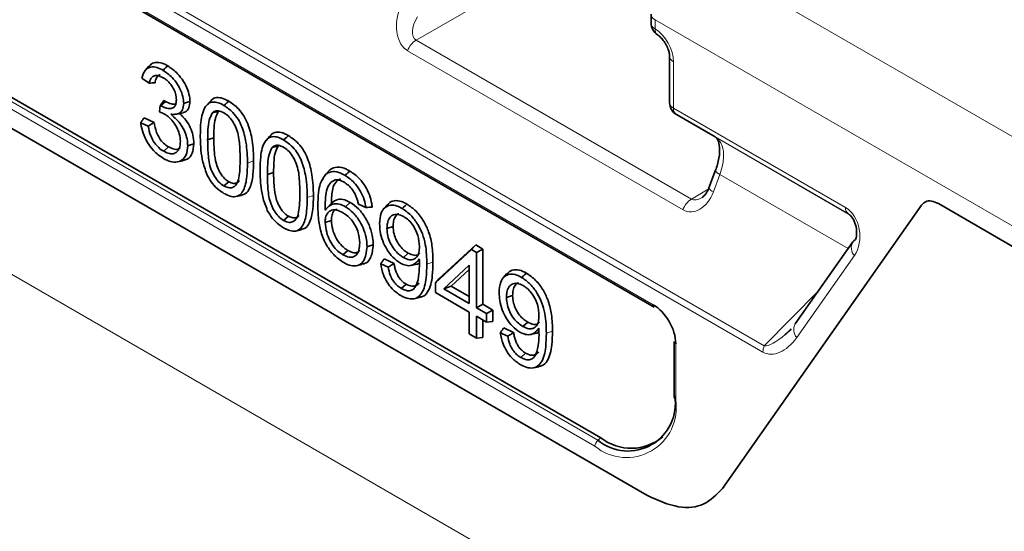
# Model space of a CAD drawing. Units: millimetres. Extents: x 15 to 416, y 5 to 292.
# Drawn here: x 369 to 376, y 211 to 215 of the extents above; entities that cross this region are included whole.
import ezdxf

# ---------------------------------------------------------------- set-up
doc = ezdxf.new("R2010")
doc.units = ezdxf.units.MM

msp = doc.modelspace()

# ---------------------------------------------------------------- linework, layer by layer
at = {"color": 8, "linetype": 'Continuous', "lineweight": 18}
for p, q in [((402.2747, 193.3539), (260.8533, 274.9947)), ((363.8012, 218.2063), (374.0205, 212.3068)), ((374.0114, 212.2614), (363.7921, 218.1609)), ((363.9872, 217.9314), (373.2118, 212.6062)), ((364.7017, 216.2998), (372.8093, 211.6194)), ((372.7883, 211.5757), (364.6808, 216.2561)), ((364.6579, 216.1304), (373.1653, 211.2191)), ((372.9227, 215.3607), (371.4853, 214.5309)), ((373.657, 215.081), (402.4317, 198.4698)), ((402.1495, 197.9824), (373.2261, 214.6795)), ((373.2261, 214.6795), (373.2261, 214.6135)), ((371.4853, 214.5309), (373.4901, 213.3736)), ((373.4291, 213.2969), (371.4244, 214.4542)), ((373.3604, 214.3729), (373.3604, 214.0351)), ((373.3604, 214.0351), (374.6122, 213.3124)), ((374.6329, 213.2667), (373.3812, 213.9893)), ((374.635, 213.2654), (373.6635, 213.8262)), ((370.2584, 213.6366), (370.3033, 213.6515)), ((373.6978, 213.5529), (373.65, 213.4261)), ((374.6315, 213.0139), (373.6978, 213.5529)), ((370.6936, 213.3854), (370.7384, 213.4003)), ((373.4901, 213.3736), (373.6133, 213.4473)), ((373.7164, 211.2684), (375.1657, 213.3305)), ((375.2882, 213.3414), (402.1495, 197.8348)), ((371.5639, 212.9006), (371.6087, 212.9155)), ((374.6766, 212.9641), (374.2573, 212.3675)), ((374.0205, 212.3068), (374.4159, 212.7073)), ((372.4342, 212.3982), (372.479, 212.4131)), ((373.3757, 212.3223), (373.3757, 211.9149)), ((372.8307, 211.6384), (372.8093, 211.6194))]:
    msp.add_line(p, q, dxfattribs=at)
at = {"color": 7, "linetype": 'Continuous', "lineweight": 35}
for p, q in [((363.9955, 217.9131), (373.2201, 212.5879)), ((364.7232, 216.3188), (372.8307, 211.6384)), ((364.6579, 216.1304), (373.1653, 211.2191)), ((373.1968, 214.7203), (373.1968, 214.6543)), ((373.3312, 214.4137), (373.3312, 214.0759)), ((369.5409, 214.3415), (369.5136, 214.3107)), ((369.5136, 214.3107), (369.5135, 214.3105)), ((369.4889, 214.2541), (369.5422, 214.2171)), ((369.6231, 214.0546), (369.6182, 214.0083)), ((369.6231, 214.0546), (369.6252, 214.0533)), ((369.6252, 214.0533), (369.6605, 214.0847)), ((369.9856, 214.0839), (369.9582, 214.053)), ((369.7506, 213.994), (369.7917, 214.0024)), ((370.0028, 214.0013), (370.0459, 214.011)), ((370.0513, 214.015), (370.0459, 214.011)), ((373.3812, 213.9893), (373.6635, 213.8262)), ((369.5353, 213.9042), (369.4808, 213.9294)), ((369.578, 213.9322), (369.5055, 213.9657)), ((370.4207, 213.8327), (370.3934, 213.8018)), ((369.9684, 213.8043), (370.0132, 213.8192)), ((370.4379, 213.7501), (370.4811, 213.7598)), ((370.4865, 213.7638), (370.4811, 213.7598)), ((369.6487, 213.7224), (369.6841, 213.7538)), ((369.7492, 213.6446), (369.7898, 213.6529)), ((370.4035, 213.5531), (370.4483, 213.568)), ((370.83, 213.5564), (370.8581, 213.5881)), ((373.6659, 213.5836), (373.6181, 213.4568)), ((370.0866, 213.4696), (370.122, 213.501)), ((370.8114, 213.5247), (370.7964, 213.508)), ((370.1742, 213.3929), (370.2149, 213.4012)), ((370.8236, 213.2941), (370.869, 213.3438)), ((370.9711, 213.3191), (371.0064, 213.3505)), ((371.0656, 213.3376), (371.12, 213.3125)), ((371.277, 213.3342), (371.2495, 213.3031)), ((373.7164, 211.2684), (375.1657, 213.3305)), ((375.2882, 213.3414), (402.1495, 197.8348)), ((370.5218, 213.2184), (370.5571, 213.2498)), ((370.8241, 213.2046), (370.869, 213.2196)), ((370.6093, 213.1417), (370.65, 213.15)), ((371.2738, 213.1602), (371.3186, 213.1751)), ((371.9206, 213.0405), (371.6522, 212.7935)), ((371.8899, 213.0065), (371.9206, 213.0405)), ((371.9713, 213.0112), (371.9206, 213.0405)), ((374.6655, 213.0624), (374.2462, 212.4658)), ((370.9538, 212.969), (370.9892, 213.0003)), ((371.3934, 212.9497), (371.4288, 212.9811)), ((371.8899, 213.0065), (371.6263, 212.7639)), ((371.9265, 212.9854), (371.8899, 213.0065)), ((371.9265, 212.9854), (371.9713, 213.0112)), ((371.9265, 212.5834), (371.9265, 212.9854)), ((371.9713, 212.6092), (371.9713, 213.0112)), ((371.05, 212.8891), (371.0905, 212.8974)), ((371.2828, 212.8786), (371.2288, 212.9036)), ((371.3259, 212.9065), (371.2533, 212.94)), ((371.4512, 212.8922), (371.4919, 212.9005)), ((371.6871, 212.7216), (371.8729, 212.8926)), ((371.7417, 212.7418), (371.8729, 212.8626)), ((371.8729, 212.8926), (371.8729, 212.6143)), ((372.1472, 212.8318), (372.1198, 212.8007)), ((371.378, 212.7241), (371.4133, 212.7555)), ((371.6263, 212.7639), (371.6522, 212.7935)), ((371.6263, 212.7639), (371.6263, 212.6948)), ((371.6263, 212.6948), (371.8729, 212.5524)), ((371.6871, 212.7216), (371.7417, 212.7418)), ((371.8729, 212.6143), (371.6871, 212.7216)), ((371.8729, 212.6661), (371.7417, 212.7418)), ((371.4699, 212.6492), (371.5105, 212.6575)), ((371.9265, 212.5834), (371.9713, 212.6092)), ((372.0438, 212.5674), (371.9713, 212.6092)), ((372.1441, 212.6578), (372.1889, 212.6727)), ((371.8729, 212.5524), (371.8729, 212.3933)), ((371.999, 212.5415), (371.9265, 212.5834)), ((371.999, 212.5415), (372.0438, 212.5674)), ((371.999, 212.4796), (371.999, 212.5415)), ((372.0438, 212.4836), (372.0438, 212.5674)), ((371.9265, 212.5215), (371.999, 212.4796)), ((371.9265, 212.3624), (371.9265, 212.5215)), ((371.9713, 212.3664), (371.9713, 212.4956)), ((371.999, 212.4796), (372.0438, 212.4836)), ((372.2637, 212.4473), (372.299, 212.4787)), ((371.8729, 212.3933), (371.9265, 212.3624)), ((372.1531, 212.3762), (372.0991, 212.4012)), ((372.1961, 212.4041), (372.1236, 212.4376)), ((372.3215, 212.3898), (372.3622, 212.3981)), ((371.9265, 212.3624), (371.9713, 212.3664)), ((373.364, 212.3386), (373.364, 211.9313)), ((372.2483, 212.2217), (372.2836, 212.2531)), ((372.3402, 212.1468), (372.3808, 212.1551))]:
    msp.add_line(p, q, dxfattribs=at)
at = {"color": 7, "linetype": 'Continuous', "lineweight": 35, "flags": 128}
for points in [[(369.6428, 214.3121), (369.6534, 214.3215), (369.664, 214.3309), (369.6782, 214.3434)], [(369.7943, 214.0695), (369.8077, 214.074), (369.8212, 214.0785), (369.8391, 214.0844)], [(370.0865, 214.0559), (370.0972, 214.0653), (370.1078, 214.0747), (370.122, 214.0872)], [(370.5217, 213.8047), (370.5323, 213.8141), (370.5429, 213.8235), (370.5571, 213.836)], [(369.8233, 213.7621), (369.8368, 213.7666), (369.8502, 213.7711), (369.8681, 213.7771)], [(370.9677, 213.5472), (370.9783, 213.5566), (370.9889, 213.5661), (371.003, 213.5786)], [(371.3841, 213.3068), (371.3947, 213.3162), (371.4053, 213.3256), (371.4195, 213.3382)], [(371.1287, 213.0271), (371.1422, 213.0316), (371.1556, 213.0361), (371.1736, 213.042)], [(374.6855, 213.0807), (374.673, 213.0712), (374.6655, 213.0624)], [(372.2544, 212.8044), (372.265, 212.8138), (372.2756, 212.8232), (372.2897, 212.8358)]]:
    msp.add_lwpolyline(points, dxfattribs=at)
at = {"color": 8, "linetype": 'Continuous', "lineweight": 18, "flags": 128}
msp.add_lwpolyline([(373.6978, 213.5529), (373.6853, 213.5606), (373.6755, 213.5679), (373.6689, 213.5745), (373.6658, 213.58), (373.6659, 213.5836)], dxfattribs=at)
at = {"color": 8, "linetype": 'Continuous', "lineweight": 18}
for centre, radius, start, end in [((373.2447, 214.7237), 0.048, 184.07637, 247.2276), ((373.2447, 214.6578), 0.048, 184.09434, 247.2258), ((373.2724, 214.6065), 0.0468, 171.37064, 230.91361), ((371.5693, 214.4016), 0.1542, 122.99773, 160.04995), ((373.3791, 214.4172), 0.0481, 184.40346, 247.19474), ((373.3803, 214.0802), 0.0493, 185.04767, 246.27247), ((373.4105, 214.0301), 0.0503, 174.37962, 234.30196), ((373.6652, 213.4739), 0.0501, 199.92158, 252.43107), ((373.574, 213.2443), 0.1542, 122.99773, 160.04995), ((374.6622, 213.3075), 0.0503, 174.37962, 234.30196), ((374.7371, 213.0207), 0.0829, 149.79142, 223.09496), ((374.3178, 212.4241), 0.0829, 149.79142, 223.09496), ((374.1409, 212.259), 0.1296, 158.33274, 178.92334), ((373.0176, 211.8568), 0.3628, 230.79671, 9.21404), ((373.3837, 211.933), 0.0198, 185.1618, 246.15834), ((372.8509, 211.5725), 0.0627, 131.62838, 177.06537)]:
    msp.add_arc(centre, radius, start, end, dxfattribs=at)
at = {"color": 7, "linetype": 'Continuous', "lineweight": 35}
for centre, radius, start, end in [((373.2968, 214.6543), 0.1, 180, 237.58232), ((373.4312, 214.0759), 0.1, 180, 239.99455), ((373.232, 212.6043), 0.0203, 174.66901, 234.01881), ((373.3842, 212.3407), 0.0203, 185.98491, 245.33523), ((373.0279, 211.8874), 0.3459, 230.79671, 9.21404), ((373.0517, 211.9161), 0.3549, 231.49645, 310.33106)]:
    msp.add_arc(centre, radius, start, end, dxfattribs=at)
at = {"color": 8, "linetype": 'Continuous', "lineweight": 18}
for centre, major_axis, ratio, start_param, end_param in [((371.5053, 214.6642), (0.0479, 0.2228), 0.698997, 1.349108, 2.919829), ((371.5669, 214.6597), (0.0841, 0.1272), 0.536998, 1.607726, 3.178446), ((373.219, 214.4545), (-0.1, 0.1732), 0.577426, 3.92711, 5.447849), ((373.5153, 213.5654), (0.1474, 0.2613), 0.570625, 4.978116, 6.27742), ((373.5086, 213.5078), (0.0452, 0.2239), 0.695937, 2.911764, 4.482484), ((373.5702, 213.5032), (0.0813, 0.1288), 0.53348, 3.15856, 3.959735), ((374.5534, 213.1154), (-0.0212, 0.2154), 0.755165, 3.861652, 5.787213), ((374.1361, 212.5216), (0.1117, 0.2667), 0.627864, 3.061697, 4.376319), ((374.2068, 212.5624), (0.2033, 0.2487), 0.298178, 3.325882, 4.209018)]:
    msp.add_ellipse(centre, major_axis=major_axis, ratio=ratio, start_param=start_param, end_param=end_param, dxfattribs=at)
at = {"color": 7, "linetype": 'Continuous', "lineweight": 35}
for centre, major_axis, ratio, start_param, end_param in [((374.6241, 213.1562), (-0.022, 0.1167), 0.562386, 3.907439, 5.833), ((373.2, 212.4101), (-0.12, 0.2079), 0.617446, 3.960603, 5.464362), ((374.2068, 212.5624), (0.2033, 0.2487), 0.298178, 4.209018, 4.406905)]:
    msp.add_ellipse(centre, major_axis=major_axis, ratio=ratio, start_param=start_param, end_param=end_param, dxfattribs=at)
for points, knots in [([(373.2432, 214.5699), (373.2498, 214.5652), (373.2633, 214.5555), (373.2869, 214.5293), (373.3084, 214.4959), (373.3236, 214.4602), (373.3304, 214.4312), (373.3309, 214.4187), (373.3312, 214.4137)], [0, 0, 0, 0, 0.162754, 0.334807, 0.521956, 0.716064, 0.885282, 1, 1, 1, 1]), ([(369.4889, 214.2541), (369.4954, 214.275), (369.5066, 214.311), (369.5443, 214.3361), (369.5871, 214.3375), (369.6216, 214.3239), (369.6401, 214.3136), (369.6428, 214.3121)], [0, 0, 0, 0, 0.304863, 0.524592, 0.744557, 0.96273, 1, 1, 1, 1]), ([(369.542, 214.3399), (369.55, 214.3484), (369.5681, 214.3677), (369.6108, 214.3712), (369.65, 214.359), (369.6724, 214.3466), (369.6782, 214.3434)], [0, 0, 0, 0, 0.258265, 0.58102, 0.892094, 1, 1, 1, 1]), ([(369.6782, 214.3434), (369.7026, 214.3262), (369.7438, 214.2973), (369.7944, 214.2323), (369.8248, 214.1696), (369.8378, 214.1186), (369.8388, 214.0926), (369.8391, 214.0844)], [0, 0, 0, 0, 0.303546, 0.512826, 0.72364, 0.91371, 1, 1, 1, 1]), ([(369.645, 214.2573), (369.63, 214.2643), (369.6045, 214.2762), (369.5736, 214.271), (369.5522, 214.252), (369.5458, 214.2295), (369.5422, 214.2171)], [0, 0, 0, 0, 0.30454, 0.519528, 0.734903, 1, 1, 1, 1]), ([(369.6224, 214.2788), (369.6213, 214.2787), (369.6118, 214.2782), (369.5977, 214.2629), (369.5886, 214.2407), (369.5858, 214.2243), (369.5853, 214.2212)], [0, 0, 0, 0, 0.04731, 0.406011, 0.884557, 1, 1, 1, 1]), ([(369.6428, 214.3121), (369.6657, 214.296), (369.7044, 214.2689), (369.7521, 214.2081), (369.7807, 214.1494), (369.793, 214.1016), (369.794, 214.0772), (369.7943, 214.0695)], [0, 0, 0, 0, 0.303976, 0.513407, 0.724511, 0.91281, 1, 1, 1, 1]), ([(369.7407, 214.0977), (369.7396, 214.1121), (369.7374, 214.14), (369.7183, 214.1827), (369.6934, 214.2189), (369.6679, 214.243), (369.6512, 214.2534), (369.645, 214.2573)], [0, 0, 0, 0, 0.241639, 0.466518, 0.658417, 0.8735, 1, 1, 1, 1]), ([(369.5422, 214.2171), (369.5494, 214.2178), (369.5637, 214.2192), (369.5781, 214.2205), (369.5853, 214.2212)], [0, 0, 0, 0, 0.499997, 1, 1, 1, 1]), ([(369.6231, 214.0546), (369.6263, 214.0589), (369.6323, 214.0672), (369.6413, 214.0795), (369.6472, 214.0876), (369.6501, 214.0916)], [0, 0, 0, 0, 0.349596, 0.674795, 1, 1, 1, 1]), ([(369.6252, 214.0533), (369.6443, 214.0447), (369.6747, 214.0309), (369.7094, 214.0331), (369.729, 214.0461), (369.7392, 214.0684), (369.7402, 214.0879), (369.7407, 214.0977)], [0, 0, 0, 0, 0.339355, 0.539215, 0.69171, 0.843991, 1, 1, 1, 1]), ([(369.6501, 214.0916), (369.6512, 214.0909), (369.6535, 214.0893), (369.657, 214.087), (369.6593, 214.0854), (369.6605, 214.0847)], [0, 0, 0, 0, 0.315367, 0.657583, 1, 1, 1, 1]), ([(369.6605, 214.0847), (369.6752, 214.078), (369.701, 214.0661), (369.7273, 214.063), (369.7363, 214.0677), (369.7371, 214.068)], [0, 0, 0, 0, 0.543943, 0.962177, 1, 1, 1, 1]), ([(369.7943, 214.0695), (369.7926, 214.0532), (369.7893, 214.022), (369.7649, 213.9965), (369.733, 213.99), (369.7107, 213.991), (369.6993, 213.9915)], [0, 0, 0, 0, 0.279818, 0.53667, 0.762725, 1, 1, 1, 1]), ([(369.8391, 214.0844), (369.8375, 214.0683), (369.8342, 214.0358), (369.8141, 214.0096), (369.7963, 214.0055), (369.7908, 214.0042)], [0, 0, 0, 0, 0.405999, 0.816457, 1, 1, 1, 1]), ([(369.9148, 213.835), (369.9155, 213.8683), (369.9173, 213.9471), (369.9374, 214.0346), (369.981, 214.0773), (370.0215, 214.0832), (370.0586, 214.0713), (370.0798, 214.0596), (370.0865, 214.0559)], [0, 0, 0, 0, 0.239066, 0.565448, 0.695494, 0.826327, 0.945393, 1, 1, 1, 1]), ([(369.9872, 214.0817), (369.9916, 214.0881), (370.0053, 214.1078), (370.0422, 214.1165), (370.0855, 214.1067), (370.1117, 214.0927), (370.122, 214.0872)], [0, 0, 0, 0, 0.164563, 0.511109, 0.809138, 1, 1, 1, 1]), ([(370.0865, 214.0559), (370.1092, 214.0403), (370.1464, 214.0147), (370.1914, 213.9569), (370.2268, 213.8822), (370.255, 213.7702), (370.2572, 213.6862), (370.2584, 213.6366)], [0, 0, 0, 0, 0.183161, 0.300283, 0.417797, 0.655898, 1, 1, 1, 1]), ([(370.122, 214.0872), (370.1462, 214.0705), (370.186, 214.0429), (370.2339, 213.9807), (370.2714, 213.901), (370.2999, 213.7859), (370.3021, 213.7005), (370.3033, 213.6515)], [0, 0, 0, 0, 0.1881902, 0.3089951, 0.4301351, 0.6728834, 1, 1, 1, 1]), ([(369.6542, 213.9929), (369.6481, 213.9961), (369.636, 214.0024), (369.6242, 214.0063), (369.6182, 214.0083)], [0, 0, 0, 0, 0.49713, 1, 1, 1, 1]), ([(369.7697, 213.7937), (369.7684, 213.8118), (369.766, 213.8447), (369.7448, 213.8967), (369.7161, 213.9414), (369.684, 213.9741), (369.6628, 213.9875), (369.6542, 213.9929)], [0, 0, 0, 0, 0.244707, 0.447295, 0.64942, 0.858235, 1, 1, 1, 1]), ([(369.6993, 213.9915), (369.7205, 213.9737), (369.7545, 213.9452), (369.7926, 213.8887), (369.8143, 213.8369), (369.8224, 213.7941), (369.8231, 213.77), (369.8233, 213.7621)], [0, 0, 0, 0, 0.316256, 0.50719, 0.697683, 0.900693, 1, 1, 1, 1]), ([(369.762, 213.9994), (369.7794, 213.9828), (369.8104, 213.9531), (369.8437, 213.8948), (369.8649, 213.8352), (369.867, 213.7976), (369.8681, 213.7771)], [0, 0, 0, 0, 0.285071, 0.507603, 0.730027, 1, 1, 1, 1]), ([(370.0028, 214.0013), (369.9943, 213.9848), (369.9766, 213.9506), (369.9699, 213.8797), (369.9689, 213.8296), (369.9684, 213.8043)], [0, 0, 0, 0, 0.315474, 0.655035, 1, 1, 1, 1]), ([(370.0858, 214.0028), (370.0721, 214.0091), (370.0459, 214.0211), (370.0185, 214.0145), (370.0068, 214.0047), (370.0028, 214.0013)], [0, 0, 0, 0, 0.422654, 0.804529, 1, 1, 1, 1]), ([(370.0459, 214.011), (370.0379, 213.995), (370.021, 213.9617), (370.0146, 213.8928), (370.0137, 213.8439), (370.0132, 213.8192)], [0, 0, 0, 0, 0.311879, 0.653312, 1, 1, 1, 1]), ([(370.2049, 213.6677), (370.2042, 213.7018), (370.2028, 213.7702), (370.1905, 213.8613), (370.1573, 213.9307), (370.1273, 213.9721), (370.1015, 213.9932), (370.088, 214.0015), (370.0858, 214.0028)], [0, 0, 0, 0, 0.303042, 0.60907, 0.734293, 0.859961, 0.977805, 1, 1, 1, 1]), ([(369.4808, 213.9294), (369.4849, 213.9355), (369.4931, 213.9476), (369.5014, 213.9597), (369.5055, 213.9657)], [0, 0, 0, 0, 0.499999, 1, 1, 1, 1]), ([(369.6461, 213.6704), (369.6211, 213.6876), (369.5785, 213.7169), (369.5283, 213.786), (369.4958, 213.8534), (369.484, 213.9022), (369.4811, 213.9268), (369.4808, 213.9294)], [0, 0, 0, 0, 0.311177, 0.529386, 0.747077, 0.972545, 1, 1, 1, 1]), ([(369.5353, 213.9042), (369.5424, 213.9089), (369.5567, 213.9183), (369.5709, 213.9276), (369.578, 213.9322)], [0, 0, 0, 0, 0.499999, 1, 1, 1, 1]), ([(369.5353, 213.9042), (369.5404, 213.8811), (369.5486, 213.844), (369.5737, 213.7927), (369.6039, 213.7544), (369.6305, 213.7334), (369.646, 213.724), (369.6487, 213.7224)], [0, 0, 0, 0, 0.326743, 0.522163, 0.718315, 0.950901, 1, 1, 1, 1]), ([(369.578, 213.9322), (369.5829, 213.908), (369.5902, 213.8713), (369.6134, 213.8212), (369.6403, 213.7856), (369.6654, 213.765), (369.6806, 213.7559), (369.6841, 213.7538)], [0, 0, 0, 0, 0.353227, 0.534585, 0.716709, 0.935182, 1, 1, 1, 1]), ([(369.9677, 213.5436), (369.9551, 213.577), (369.931, 213.6404), (369.9173, 213.7387), (369.9157, 213.8004), (369.9148, 213.835)], [0, 0, 0, 0, 0.327964, 0.623167, 1, 1, 1, 1]), ([(370.3499, 213.5838), (370.3507, 213.6171), (370.3525, 213.6959), (370.3725, 213.7834), (370.4162, 213.8261), (370.4567, 213.832), (370.4937, 213.8201), (370.515, 213.8084), (370.5217, 213.8047)], [0, 0, 0, 0, 0.239066, 0.565448, 0.695494, 0.826327, 0.945393, 1, 1, 1, 1]), ([(370.4224, 213.8305), (370.4268, 213.8369), (370.4404, 213.8566), (370.4774, 213.8653), (370.5207, 213.8555), (370.5469, 213.8415), (370.5571, 213.836)], [0, 0, 0, 0, 0.164563, 0.511109, 0.809138, 1, 1, 1, 1]), ([(370.5571, 213.836), (370.5813, 213.8193), (370.6211, 213.7917), (370.6691, 213.7295), (370.7065, 213.6498), (370.7351, 213.5347), (370.7372, 213.4493), (370.7384, 213.4003)], [0, 0, 0, 0, 0.18819, 0.308995, 0.430135, 0.672883, 1, 1, 1, 1]), ([(369.8233, 213.7621), (369.8212, 213.7388), (369.8172, 213.6928), (369.7824, 213.6542), (369.7368, 213.6389), (369.6892, 213.6476), (369.6581, 213.6641), (369.6461, 213.6704)], [0, 0, 0, 0, 0.232933, 0.457392, 0.657383, 0.867466, 1, 1, 1, 1]), ([(369.6487, 213.7224), (369.6637, 213.7151), (369.6911, 213.7017), (369.7266, 213.7043), (369.7523, 213.7227), (369.7675, 213.7538), (369.769, 213.7811), (369.7697, 213.7937)], [0, 0, 0, 0, 0.23098, 0.425126, 0.619219, 0.82497, 1, 1, 1, 1]), ([(369.8681, 213.7771), (369.8658, 213.7525), (369.8611, 213.703), (369.8281, 213.6634), (369.7989, 213.6578), (369.7885, 213.6558)], [0, 0, 0, 0, 0.390324, 0.783943, 1, 1, 1, 1]), ([(369.9684, 213.8043), (369.9691, 213.7703), (369.9705, 213.7019), (369.9821, 213.6106), (370.0163, 213.5413), (370.0478, 213.4969), (370.0734, 213.4789), (370.0866, 213.4696)], [0, 0, 0, 0, 0.303753, 0.610323, 0.737327, 0.864317, 1, 1, 1, 1]), ([(370.0132, 213.8192), (370.0139, 213.785), (370.0151, 213.7245), (370.0251, 213.6446), (370.048, 213.5836), (370.0734, 213.543), (370.0996, 213.5153), (370.1155, 213.5051), (370.122, 213.501)], [0, 0, 0, 0, 0.3197539, 0.5668041, 0.6973996, 0.8277043, 0.9294474, 1, 1, 1, 1]), ([(370.521, 213.7516), (370.5072, 213.7579), (370.4811, 213.7699), (370.4537, 213.7633), (370.4419, 213.7535), (370.4379, 213.7501)], [0, 0, 0, 0, 0.422654, 0.804529, 1, 1, 1, 1]), ([(370.4811, 213.7598), (370.473, 213.7438), (370.4561, 213.7105), (370.4498, 213.6416), (370.4488, 213.5927), (370.4483, 213.568)], [0, 0, 0, 0, 0.311879, 0.653312, 1, 1, 1, 1]), ([(370.5217, 213.8047), (370.5444, 213.7891), (370.5815, 213.7635), (370.6265, 213.7057), (370.6619, 213.631), (370.6902, 213.519), (370.6923, 213.435), (370.6936, 213.3854)], [0, 0, 0, 0, 0.183161, 0.300283, 0.417797, 0.655898, 1, 1, 1, 1]), ([(373.6635, 213.8262), (373.6666, 213.8241), (373.6747, 213.8186), (373.692, 213.7879), (373.6987, 213.7169), (373.6869, 213.644), (373.6708, 213.5978), (373.6659, 213.5836)], [0, 0, 0, 0, 0.157157, 0.414484, 0.645331, 0.890164, 1, 1, 1, 1]), ([(369.6841, 213.7538), (369.699, 213.7467), (369.7252, 213.7342), (369.7553, 213.7364), (369.7665, 213.7469), (369.7708, 213.7508)], [0, 0, 0, 0, 0.447196, 0.788764, 1, 1, 1, 1]), ([(370.4379, 213.7501), (370.4294, 213.7336), (370.4117, 213.6994), (370.405, 213.6285), (370.404, 213.5784), (370.4035, 213.5531)], [0, 0, 0, 0, 0.315474, 0.655035, 1, 1, 1, 1]), ([(370.64, 213.4165), (370.6393, 213.4506), (370.6379, 213.519), (370.6257, 213.6101), (370.5924, 213.6795), (370.5624, 213.7209), (370.5367, 213.742), (370.5231, 213.7503), (370.521, 213.7516)], [0, 0, 0, 0, 0.303042, 0.60907, 0.734293, 0.859961, 0.977805, 1, 1, 1, 1]), ([(370.0866, 213.4696), (370.1003, 213.4636), (370.1263, 213.4521), (370.1575, 213.4605), (370.1836, 213.4835), (370.203, 213.5528), (370.2041, 213.6203), (370.2049, 213.6677)], [0, 0, 0, 0, 0.140885, 0.266238, 0.38863, 0.571104, 1, 1, 1, 1]), ([(370.2584, 213.6366), (370.2577, 213.6031), (370.2562, 213.5315), (370.2387, 213.4501), (370.2042, 213.402), (370.1658, 213.3879), (370.1242, 213.3964), (370.0982, 213.41), (370.0867, 213.4161)], [0, 0, 0, 0, 0.239037, 0.512821, 0.649879, 0.788282, 0.906019, 1, 1, 1, 1]), ([(370.3033, 213.6515), (370.3026, 213.618), (370.3011, 213.5447), (370.2825, 213.4624), (370.2501, 213.4124), (370.2244, 213.4064), (370.2135, 213.4039)], [0, 0, 0, 0, 0.308073, 0.673363, 0.862193, 1, 1, 1, 1]), ([(370.0867, 213.4161), (370.0748, 213.4236), (370.0461, 213.4417), (370.0026, 213.4841), (369.9791, 213.5242), (369.9677, 213.5436)], [0, 0, 0, 0, 0.267009, 0.646265, 1, 1, 1, 1]), ([(370.4029, 213.2924), (370.3902, 213.3258), (370.3662, 213.3892), (370.3525, 213.4875), (370.3508, 213.5492), (370.3499, 213.5838)], [0, 0, 0, 0, 0.327964, 0.623167, 1, 1, 1, 1]), ([(370.4035, 213.5531), (370.4042, 213.5191), (370.4057, 213.4507), (370.4173, 213.3594), (370.4514, 213.2901), (370.4829, 213.2457), (370.5085, 213.2277), (370.5218, 213.2184)], [0, 0, 0, 0, 0.303753, 0.610323, 0.737327, 0.864317, 1, 1, 1, 1]), ([(370.4483, 213.568), (370.449, 213.5338), (370.4502, 213.4733), (370.4602, 213.3934), (370.4831, 213.3324), (370.5086, 213.2918), (370.5348, 213.2641), (370.5506, 213.2539), (370.5571, 213.2498)], [0, 0, 0, 0, 0.319754, 0.566804, 0.6974, 0.827704, 0.929447, 1, 1, 1, 1]), ([(370.7706, 213.3246), (370.7715, 213.3579), (370.7731, 213.4144), (370.7874, 213.4988), (370.814, 213.5348), (370.83, 213.5564)], [0, 0, 0, 0, 0.3639443, 0.6177286, 1, 1, 1, 1]), ([(370.83, 213.5564), (370.8458, 213.565), (370.8764, 213.5815), (370.9282, 213.5685), (370.9581, 213.5524), (370.9677, 213.5472)], [0, 0, 0, 0, 0.420082, 0.813639, 1, 1, 1, 1]), ([(370.8581, 213.5881), (370.875, 213.5971), (370.9088, 213.6153), (370.9638, 213.5999), (370.995, 213.5829), (371.003, 213.5786)], [0, 0, 0, 0, 0.425057, 0.852848, 1, 1, 1, 1]), ([(370.9677, 213.5472), (370.991, 213.5315), (371.0297, 213.5052), (371.0757, 213.4439), (371.1043, 213.385), (371.1161, 213.3404), (371.1194, 213.3169), (371.12, 213.3125)], [0, 0, 0, 0, 0.31701, 0.527474, 0.737961, 0.950805, 1, 1, 1, 1]), ([(371.003, 213.5786), (371.0277, 213.5618), (371.0689, 213.5338), (371.1179, 213.4683), (371.1484, 213.4052), (371.1617, 213.3537), (371.1653, 213.3251), (371.1663, 213.3168)], [0, 0, 0, 0, 0.303907, 0.507093, 0.710283, 0.915806, 1, 1, 1, 1]), ([(370.122, 213.501), (370.1338, 213.4957), (370.1566, 213.4856), (370.1833, 213.4909), (370.1945, 213.5022), (370.1993, 213.507)], [0, 0, 0, 0, 0.382074, 0.737259, 1, 1, 1, 1]), ([(370.8958, 213.514), (370.8818, 213.5063), (370.8533, 213.4906), (370.8312, 213.4362), (370.8242, 213.3681), (370.8238, 213.3189), (370.8236, 213.2941)], [0, 0, 0, 0, 0.2369, 0.478965, 0.73719, 1, 1, 1, 1]), ([(370.9365, 213.5223), (370.9235, 213.515), (370.8972, 213.5003), (370.8716, 213.4389), (370.87, 213.3808), (370.869, 213.3438)], [0, 0, 0, 0, 0.2617372, 0.5298261, 1, 1, 1, 1]), ([(370.9629, 213.4965), (370.9555, 213.5004), (370.9403, 213.5084), (370.9174, 213.5146), (370.9031, 213.5142), (370.8958, 213.514)], [0, 0, 0, 0, 0.312825, 0.650451, 1, 1, 1, 1]), ([(371.0393, 213.4154), (371.034, 213.4241), (371.0206, 213.4462), (370.9941, 213.4759), (370.9729, 213.4899), (370.9629, 213.4965)], [0, 0, 0, 0, 0.254173, 0.645395, 1, 1, 1, 1]), ([(370.5218, 213.2184), (370.5355, 213.2124), (370.5614, 213.2009), (370.5927, 213.2093), (370.6188, 213.2323), (370.6381, 213.3016), (370.6392, 213.3691), (370.64, 213.4165)], [0, 0, 0, 0, 0.140885, 0.266238, 0.38863, 0.571104, 1, 1, 1, 1]), ([(370.7384, 213.4003), (370.7377, 213.3668), (370.7363, 213.2935), (370.7177, 213.2112), (370.6852, 213.1612), (370.6595, 213.1552), (370.6487, 213.1527)], [0, 0, 0, 0, 0.308073, 0.673363, 0.862193, 1, 1, 1, 1]), ([(371.0656, 213.3376), (371.0635, 213.3469), (371.0596, 213.3643), (371.0513, 213.3907), (371.0433, 213.4071), (371.0393, 213.4154)], [0, 0, 0, 0, 0.361992, 0.676317, 1, 1, 1, 1]), ([(373.6181, 213.4568), (373.6123, 213.444), (373.6007, 213.4179), (373.5792, 213.3928), (373.5686, 213.3867), (373.565, 213.3846)], [0, 0, 0, 0, 0.390903, 0.793748, 1, 1, 1, 1]), ([(370.6936, 213.3854), (370.6929, 213.3519), (370.6913, 213.2803), (370.6738, 213.1989), (370.6393, 213.1508), (370.601, 213.1367), (370.5593, 213.1452), (370.5334, 213.1588), (370.5218, 213.1649)], [0, 0, 0, 0, 0.239037, 0.512821, 0.649879, 0.788282, 0.906019, 1, 1, 1, 1]), ([(370.8236, 213.2941), (370.8318, 213.3034), (370.8483, 213.3221), (370.8806, 213.3422), (370.9238, 213.3418), (370.9558, 213.3264), (370.9711, 213.3191)], [0, 0, 0, 0, 0.238595, 0.479741, 0.752001, 1, 1, 1, 1]), ([(370.869, 213.3438), (370.8836, 213.3558), (370.91, 213.3775), (370.9619, 213.3726), (370.9932, 213.3571), (371.0064, 213.3505)], [0, 0, 0, 0, 0.420207, 0.755487, 1, 1, 1, 1]), ([(371.0064, 213.3505), (371.027, 213.3363), (371.0678, 213.3081), (371.1175, 213.2399), (371.1537, 213.1671), (371.1713, 213.0993), (371.1729, 213.0592), (371.1736, 213.042)], [0, 0, 0, 0, 0.221746, 0.439014, 0.632088, 0.842455, 1, 1, 1, 1]), ([(371.2202, 213.1955), (371.222, 213.2227), (371.2251, 213.2703), (371.2557, 213.3152), (371.2969, 213.3339), (371.3427, 213.3285), (371.3724, 213.313), (371.3841, 213.3068)], [0, 0, 0, 0, 0.267698, 0.469555, 0.671397, 0.870267, 1, 1, 1, 1]), ([(371.279, 213.3314), (371.2839, 213.338), (371.2987, 213.3579), (371.339, 213.3668), (371.3837, 213.3575), (371.4109, 213.3428), (371.4195, 213.3382)], [0, 0, 0, 0, 0.169622, 0.512521, 0.847298, 1, 1, 1, 1]), ([(371.4195, 213.3382), (371.442, 213.3224), (371.4872, 213.2907), (371.543, 213.2154), (371.5838, 213.1279), (371.6065, 213.0251), (371.6079, 212.9552), (371.6087, 212.9155)], [0, 0, 0, 0, 0.1803952, 0.3616306, 0.5196695, 0.7269521, 1, 1, 1, 1]), ([(375.1657, 213.3305), (375.175, 213.34), (375.1936, 213.3592), (375.2373, 213.3643), (375.2707, 213.3493), (375.2882, 213.3414)], [0, 0, 0, 0, 0.322283, 0.644566, 1, 1, 1, 1]), ([(370.5218, 213.1649), (370.51, 213.1724), (370.4813, 213.1905), (370.4377, 213.2329), (370.4142, 213.273), (370.4029, 213.2924)], [0, 0, 0, 0, 0.267009, 0.646265, 1, 1, 1, 1]), ([(370.5571, 213.2498), (370.5689, 213.2445), (370.5918, 213.2344), (370.6184, 213.2397), (370.6297, 213.251), (370.6345, 213.2558)], [0, 0, 0, 0, 0.3820744, 0.7372592, 1, 1, 1, 1]), ([(370.9595, 212.9123), (370.9334, 212.9303), (370.8883, 212.9616), (370.8344, 213.0356), (370.7949, 213.1188), (370.7737, 213.2189), (370.7717, 213.2875), (370.7706, 213.3246)], [0, 0, 0, 0, 0.211024, 0.365917, 0.520621, 0.741074, 1, 1, 1, 1]), ([(370.951, 213.2773), (370.9361, 213.2844), (370.9073, 213.2983), (370.8693, 213.2955), (370.8409, 213.2768), (370.826, 213.2438), (370.8247, 213.2167), (370.8241, 213.2046)], [0, 0, 0, 0, 0.222332, 0.430134, 0.637547, 0.839, 1, 1, 1, 1]), ([(370.9115, 213.2992), (370.9091, 213.2989), (370.8954, 213.2977), (370.8796, 213.2781), (370.8699, 213.2485), (370.8692, 213.2271), (370.869, 213.2196)], [0, 0, 0, 0, 0.080291, 0.455538, 0.809625, 1, 1, 1, 1]), ([(371.0752, 213.0554), (371.0736, 213.0796), (371.071, 213.1193), (371.0465, 213.1791), (371.0166, 213.2243), (370.983, 213.257), (370.9608, 213.271), (370.951, 213.2773)], [0, 0, 0, 0, 0.295114, 0.48349, 0.67204, 0.854572, 1, 1, 1, 1]), ([(370.9711, 213.3191), (370.9905, 213.3058), (371.0289, 213.2793), (371.0756, 213.2151), (371.1098, 213.1465), (371.1265, 213.082), (371.1281, 213.0437), (371.1287, 213.0271)], [0, 0, 0, 0, 0.2203166, 0.4368387, 0.6287062, 0.8389601, 1, 1, 1, 1]), ([(371.12, 213.3125), (371.1278, 213.3132), (371.1432, 213.3146), (371.1586, 213.3161), (371.1663, 213.3168)], [0, 0, 0, 0, 0.499998, 1, 1, 1, 1]), ([(371.3951, 213.247), (371.3802, 213.254), (371.3503, 213.268), (371.314, 213.2605), (371.2885, 213.2367), (371.2755, 213.2019), (371.2743, 213.173), (371.2738, 213.1602)], [0, 0, 0, 0, 0.218585, 0.437948, 0.622557, 0.832646, 1, 1, 1, 1]), ([(371.3606, 213.2672), (371.3598, 213.2671), (371.3493, 213.2654), (371.3345, 213.2483), (371.3204, 213.2173), (371.3192, 213.1887), (371.3186, 213.1751)], [0, 0, 0, 0, 0.0265478, 0.3297264, 0.6812715, 1, 1, 1, 1]), ([(371.3841, 213.3068), (371.4056, 213.2917), (371.4473, 213.2625), (371.4991, 213.1935), (371.535, 213.1189), (371.5617, 213.0175), (371.563, 212.9475), (371.5639, 212.9006)], [0, 0, 0, 0, 0.179006, 0.346848, 0.500964, 0.666028, 1, 1, 1, 1]), ([(370.8241, 213.2046), (370.8263, 213.1809), (370.8303, 213.1381), (370.8556, 213.0745), (370.8879, 213.024), (370.922, 212.9892), (370.9445, 212.9749), (370.9538, 212.969)], [0, 0, 0, 0, 0.273897, 0.495301, 0.681536, 0.867885, 1, 1, 1, 1]), ([(370.869, 213.2196), (370.871, 213.1975), (370.8747, 213.1576), (370.898, 213.0984), (370.9277, 213.0516), (370.9593, 213.0193), (370.9803, 213.006), (370.9892, 213.0003)], [0, 0, 0, 0, 0.2748947, 0.4968916, 0.6808116, 0.864874, 1, 1, 1, 1]), ([(371.3713, 212.909), (371.3528, 212.9218), (371.317, 212.9465), (371.2725, 213.0068), (371.2401, 213.0719), (371.2227, 213.1371), (371.221, 213.1767), (371.2202, 213.1955)], [0, 0, 0, 0, 0.2145767, 0.4165549, 0.6079956, 0.8137488, 1, 1, 1, 1]), ([(371.5103, 213.0299), (371.5085, 213.056), (371.5057, 213.0977), (371.4794, 213.1598), (371.4494, 213.2041), (371.4193, 213.2321), (371.4015, 213.2431), (371.3951, 213.247)], [0, 0, 0, 0, 0.328649, 0.52676, 0.725568, 0.902902, 1, 1, 1, 1]), ([(371.2738, 213.1602), (371.2748, 213.1424), (371.2768, 213.1091), (371.2962, 213.0554), (371.3244, 213.0085), (371.3587, 212.972), (371.3822, 212.9569), (371.3934, 212.9497)], [0, 0, 0, 0, 0.230802, 0.43222, 0.63409, 0.824863, 1, 1, 1, 1]), ([(371.3186, 213.1751), (371.3197, 213.1573), (371.3218, 213.1252), (371.341, 213.0746), (371.3671, 213.0324), (371.3982, 213.0005), (371.419, 212.9873), (371.4288, 212.9811)], [0, 0, 0, 0, 0.25053, 0.448956, 0.647832, 0.8352, 1, 1, 1, 1]), ([(370.9538, 212.969), (370.9687, 212.9618), (370.9962, 212.9487), (371.0311, 212.9525), (371.0564, 212.9713), (371.0726, 213.0062), (371.0743, 213.0382), (371.0752, 213.0554)], [0, 0, 0, 0, 0.217714, 0.400035, 0.581972, 0.775359, 1, 1, 1, 1]), ([(371.1736, 213.042), (371.1701, 213.0098), (371.1642, 212.9557), (371.1304, 212.9083), (371.1013, 212.9027), (371.0891, 212.9003)], [0, 0, 0, 0, 0.461377, 0.773088, 1, 1, 1, 1]), ([(371.1287, 213.0271), (371.1254, 212.9953), (371.1199, 212.9428), (371.0831, 212.897), (371.0385, 212.8841), (370.9946, 212.8934), (370.9686, 212.9074), (370.9595, 212.9123)], [0, 0, 0, 0, 0.312505, 0.515412, 0.72002, 0.901545, 1, 1, 1, 1]), ([(370.9892, 213.0003), (371.0041, 212.9934), (371.0305, 212.9811), (371.0607, 212.9848), (371.072, 212.9961), (371.0765, 213.0006)], [0, 0, 0, 0, 0.437813, 0.775152, 1, 1, 1, 1]), ([(371.3934, 212.9497), (371.4084, 212.9426), (371.4356, 212.9296), (371.4699, 212.934), (371.4941, 212.9525), (371.5081, 212.9859), (371.5096, 213.0148), (371.5103, 213.0299)], [0, 0, 0, 0, 0.228662, 0.416162, 0.603486, 0.792809, 1, 1, 1, 1]), ([(371.4288, 212.9811), (371.4437, 212.9742), (371.4698, 212.9621), (371.4989, 212.966), (371.5093, 212.9768), (371.5132, 212.9809)], [0, 0, 0, 0, 0.4537435, 0.7935928, 1, 1, 1, 1]), ([(371.2288, 212.9036), (371.2329, 212.9096), (371.241, 212.9218), (371.2492, 212.9339), (371.2533, 212.94)], [0, 0, 0, 0, 0.499998, 1, 1, 1, 1]), ([(371.3742, 212.6728), (371.3529, 212.6872), (371.317, 212.7115), (371.274, 212.7681), (371.2421, 212.832), (371.2337, 212.877), (371.2288, 212.9036)], [0, 0, 0, 0, 0.2978747, 0.501248, 0.7044979, 1, 1, 1, 1]), ([(371.2828, 212.8786), (371.29, 212.8833), (371.3043, 212.8926), (371.3187, 212.9019), (371.3259, 212.9065)], [0, 0, 0, 0, 0.499996, 1, 1, 1, 1]), ([(371.3259, 212.9065), (371.3265, 212.9019), (371.3278, 212.8929), (371.3307, 212.879), (371.3334, 212.8673), (371.3369, 212.8555), (371.3401, 212.846), (371.3447, 212.8342), (371.3491, 212.8248), (371.3553, 212.8134), (371.3622, 212.8024), (371.3701, 212.7922), (371.3784, 212.783), (371.3853, 212.7761), (371.394, 212.7685), (371.4028, 212.762), (371.4098, 212.7577), (371.4133, 212.7555)], [0, 0, 0, 0, 0.080458, 0.160958, 0.241444, 0.281678, 0.362199, 0.40244, 0.483092, 0.523339, 0.604003, 0.684729, 0.724978, 0.805572, 0.845817, 0.922474, 1, 1, 1, 1]), ([(371.5094, 212.9386), (371.5017, 212.9285), (371.4863, 212.9082), (371.4543, 212.8897), (371.4143, 212.8884), (371.3851, 212.9024), (371.3713, 212.909)], [0, 0, 0, 0, 0.249852, 0.503348, 0.765113, 1, 1, 1, 1]), ([(371.5639, 212.9006), (371.5632, 212.8672), (371.5615, 212.7889), (371.5409, 212.699), (371.4941, 212.6524), (371.4461, 212.6438), (371.4036, 212.6568), (371.38, 212.6697), (371.3742, 212.6728)], [0, 0, 0, 0, 0.224373, 0.526145, 0.672532, 0.819566, 0.955465, 1, 1, 1, 1]), ([(371.5101, 212.9109), (371.5063, 212.9068), (371.5013, 212.9013), (371.4934, 212.9017), (371.4915, 212.9019)], [0, 0, 0, 0, 0.75035, 1, 1, 1, 1]), ([(371.6087, 212.9155), (371.6081, 212.882), (371.6065, 212.8014), (371.584, 212.711), (371.5431, 212.6641), (371.5172, 212.6618), (371.509, 212.661)], [0, 0, 0, 0, 0.292535, 0.703921, 0.905971, 1, 1, 1, 1]), ([(371.5106, 212.887), (371.5106, 212.8884), (371.5106, 212.8912), (371.5105, 212.8954), (371.5104, 212.8996), (371.5102, 212.908), (371.5098, 212.921), (371.5095, 212.9326), (371.5094, 212.9386)], [0, 0, 0, 0, 0.081425, 0.162851, 0.244276, 0.325702, 0.651403, 1, 1, 1, 1]), ([(371.2828, 212.8786), (371.2867, 212.8597), (371.2931, 212.8289), (371.314, 212.7854), (371.338, 212.7544), (371.3604, 212.7349), (371.3737, 212.7268), (371.378, 212.7241)], [0, 0, 0, 0, 0.315761, 0.515488, 0.71588, 0.907643, 1, 1, 1, 1]), ([(371.378, 212.7241), (371.3929, 212.7172), (371.4202, 212.7046), (371.4552, 212.7087), (371.4887, 212.7388), (371.5058, 212.8032), (371.5091, 212.8611), (371.5106, 212.887)], [0, 0, 0, 0, 0.161471, 0.296327, 0.431568, 0.74635, 1, 1, 1, 1]), ([(372.0905, 212.6931), (372.0923, 212.7203), (372.0954, 212.7679), (372.126, 212.8128), (372.1672, 212.8315), (372.213, 212.8261), (372.2427, 212.8106), (372.2544, 212.8044)], [0, 0, 0, 0, 0.267698, 0.469555, 0.671397, 0.870267, 1, 1, 1, 1]), ([(372.1493, 212.829), (372.1542, 212.8356), (372.1689, 212.8555), (372.2092, 212.8644), (372.254, 212.8551), (372.2812, 212.8404), (372.2897, 212.8358)], [0, 0, 0, 0, 0.169622, 0.512521, 0.847298, 1, 1, 1, 1]), ([(372.2897, 212.8358), (372.3123, 212.82), (372.3575, 212.7883), (372.4133, 212.713), (372.4541, 212.6254), (372.4768, 212.5227), (372.4782, 212.4528), (372.479, 212.4131)], [0, 0, 0, 0, 0.180395, 0.361631, 0.51967, 0.726952, 1, 1, 1, 1]), ([(371.4133, 212.7555), (371.4284, 212.7486), (371.455, 212.7364), (371.486, 212.7435), (371.5026, 212.7539), (371.5059, 212.7645), (371.5059, 212.7646)], [0, 0, 0, 0, 0.3961713, 0.6971457, 0.9991518, 1, 1, 1, 1]), ([(372.2654, 212.7446), (372.2505, 212.7516), (372.2206, 212.7656), (372.1843, 212.7581), (372.1588, 212.7343), (372.1457, 212.6995), (372.1446, 212.6706), (372.1441, 212.6578)], [0, 0, 0, 0, 0.2185848, 0.4379478, 0.6225574, 0.8326459, 1, 1, 1, 1]), ([(372.2309, 212.7648), (372.2301, 212.7647), (372.2196, 212.763), (372.2048, 212.7459), (372.1906, 212.7149), (372.1895, 212.6863), (372.1889, 212.6727)], [0, 0, 0, 0, 0.026548, 0.329726, 0.681272, 1, 1, 1, 1]), ([(372.2544, 212.8044), (372.2759, 212.7893), (372.3176, 212.7601), (372.3693, 212.6911), (372.4053, 212.6165), (372.432, 212.5151), (372.4333, 212.4451), (372.4342, 212.3982)], [0, 0, 0, 0, 0.179006, 0.346848, 0.500964, 0.666028, 1, 1, 1, 1]), ([(372.2415, 212.4066), (372.2231, 212.4194), (372.1872, 212.4441), (372.1428, 212.5044), (372.1104, 212.5694), (372.0929, 212.6347), (372.0913, 212.6743), (372.0905, 212.6931)], [0, 0, 0, 0, 0.214577, 0.416555, 0.607996, 0.813749, 1, 1, 1, 1]), ([(372.3806, 212.5275), (372.3788, 212.5536), (372.3759, 212.5953), (372.3497, 212.6574), (372.3196, 212.7017), (372.2896, 212.7296), (372.2717, 212.7407), (372.2654, 212.7446)], [0, 0, 0, 0, 0.328649, 0.52676, 0.725568, 0.902902, 1, 1, 1, 1]), ([(372.1441, 212.6578), (372.1451, 212.64), (372.1471, 212.6067), (372.1665, 212.553), (372.1946, 212.5061), (372.229, 212.4696), (372.2525, 212.4545), (372.2637, 212.4473)], [0, 0, 0, 0, 0.230802, 0.43222, 0.63409, 0.824863, 1, 1, 1, 1]), ([(372.1889, 212.6727), (372.19, 212.6549), (372.192, 212.6228), (372.2113, 212.5722), (372.2374, 212.53), (372.2685, 212.4981), (372.2893, 212.4849), (372.299, 212.4787)], [0, 0, 0, 0, 0.25053, 0.448956, 0.647832, 0.8352, 1, 1, 1, 1]), ([(372.2637, 212.4473), (372.2786, 212.4402), (372.3059, 212.4272), (372.3402, 212.4316), (372.3644, 212.4501), (372.3784, 212.4835), (372.3798, 212.5124), (372.3806, 212.5275)], [0, 0, 0, 0, 0.228662, 0.416162, 0.603486, 0.792809, 1, 1, 1, 1]), ([(372.299, 212.4787), (372.314, 212.4718), (372.34, 212.4597), (372.3692, 212.4636), (372.3796, 212.4744), (372.3835, 212.4785)], [0, 0, 0, 0, 0.453743, 0.793593, 1, 1, 1, 1]), ([(372.0991, 212.4012), (372.1032, 212.4072), (372.1113, 212.4194), (372.1195, 212.4315), (372.1236, 212.4376)], [0, 0, 0, 0, 0.499998, 1, 1, 1, 1]), ([(372.2445, 212.1704), (372.2232, 212.1848), (372.1873, 212.2091), (372.1443, 212.2657), (372.1124, 212.3296), (372.104, 212.3745), (372.0991, 212.4012)], [0, 0, 0, 0, 0.297875, 0.501248, 0.704498, 1, 1, 1, 1]), ([(372.1531, 212.3762), (372.1603, 212.3809), (372.1746, 212.3902), (372.189, 212.3995), (372.1961, 212.4041)], [0, 0, 0, 0, 0.499996, 1, 1, 1, 1]), ([(372.1961, 212.4041), (372.1968, 212.3995), (372.1981, 212.3905), (372.201, 212.3765), (372.2037, 212.3649), (372.2072, 212.3531), (372.2104, 212.3436), (372.215, 212.3318), (372.2194, 212.3224), (372.2256, 212.311), (372.2325, 212.3), (372.2403, 212.2898), (372.2487, 212.2805), (372.2556, 212.2737), (372.2643, 212.2661), (372.2731, 212.2596), (372.2801, 212.2553), (372.2836, 212.2531)], [0, 0, 0, 0, 0.080458, 0.160958, 0.241444, 0.281678, 0.362199, 0.40244, 0.483092, 0.523339, 0.604003, 0.684729, 0.724978, 0.805572, 0.845817, 0.922474, 1, 1, 1, 1]), ([(372.3797, 212.4362), (372.372, 212.4261), (372.3566, 212.4058), (372.3246, 212.3873), (372.2846, 212.386), (372.2554, 212.4), (372.2415, 212.4066)], [0, 0, 0, 0, 0.249852, 0.503348, 0.765113, 1, 1, 1, 1]), ([(372.4342, 212.3982), (372.4335, 212.3648), (372.4318, 212.2865), (372.4112, 212.1966), (372.3644, 212.15), (372.3164, 212.1414), (372.2739, 212.1544), (372.2503, 212.1672), (372.2445, 212.1704)], [0, 0, 0, 0, 0.224373, 0.526145, 0.6725319, 0.8195658, 0.9554648, 1, 1, 1, 1]), ([(372.3804, 212.4085), (372.3766, 212.4043), (372.3716, 212.3989), (372.3637, 212.3993), (372.3617, 212.3995)], [0, 0, 0, 0, 0.7503498, 1, 1, 1, 1]), ([(372.479, 212.4131), (372.4783, 212.3796), (372.4768, 212.299), (372.4543, 212.2086), (372.4134, 212.1617), (372.3875, 212.1593), (372.3793, 212.1586)], [0, 0, 0, 0, 0.292535, 0.703921, 0.905971, 1, 1, 1, 1]), ([(372.3809, 212.3846), (372.3809, 212.386), (372.3809, 212.3888), (372.3808, 212.393), (372.3807, 212.3972), (372.3805, 212.4056), (372.3801, 212.4186), (372.3798, 212.4302), (372.3797, 212.4362)], [0, 0, 0, 0, 0.081425, 0.162851, 0.244276, 0.325702, 0.651403, 1, 1, 1, 1]), ([(372.1531, 212.3762), (372.157, 212.3573), (372.1634, 212.3265), (372.1843, 212.283), (372.2083, 212.252), (372.2306, 212.2325), (372.244, 212.2244), (372.2483, 212.2217)], [0, 0, 0, 0, 0.315761, 0.515488, 0.71588, 0.907643, 1, 1, 1, 1]), ([(372.2483, 212.2217), (372.2632, 212.2148), (372.2905, 212.2022), (372.3255, 212.2063), (372.359, 212.2364), (372.3761, 212.3008), (372.3794, 212.3587), (372.3809, 212.3846)], [0, 0, 0, 0, 0.161471, 0.296327, 0.431568, 0.74635, 1, 1, 1, 1]), ([(372.2836, 212.2531), (372.2987, 212.2462), (372.3252, 212.234), (372.3563, 212.2411), (372.3729, 212.2515), (372.3762, 212.2621), (372.3762, 212.2622)], [0, 0, 0, 0, 0.3961713, 0.6971457, 0.9991518, 1, 1, 1, 1]), ([(373.1653, 211.2191), (373.2441, 211.1837), (373.3942, 211.1162), (373.5908, 211.1395), (373.6745, 211.2254), (373.7164, 211.2684)], [0, 0, 0, 0, 0.355434, 0.677717, 1, 1, 1, 1])]:
    msp.add_open_spline(points, degree=3, knots=knots, dxfattribs=at)
at = {"color": 8, "linetype": 'Continuous', "lineweight": 18}
for points, knots in [([(375.1657, 213.3305), (375.175, 213.34), (375.1936, 213.3592), (375.2373, 213.3643), (375.2707, 213.3493), (375.2882, 213.3414)], [0, 0, 0, 0, 0.322283, 0.644566, 1, 1, 1, 1]), ([(373.1653, 211.2191), (373.2441, 211.1837), (373.3942, 211.1162), (373.5908, 211.1395), (373.6745, 211.2254), (373.7164, 211.2684)], [0, 0, 0, 0, 0.355434, 0.677717, 1, 1, 1, 1])]:
    msp.add_open_spline(points, degree=3, knots=knots, dxfattribs=at)

doc.saveas('drawing.dxf')
